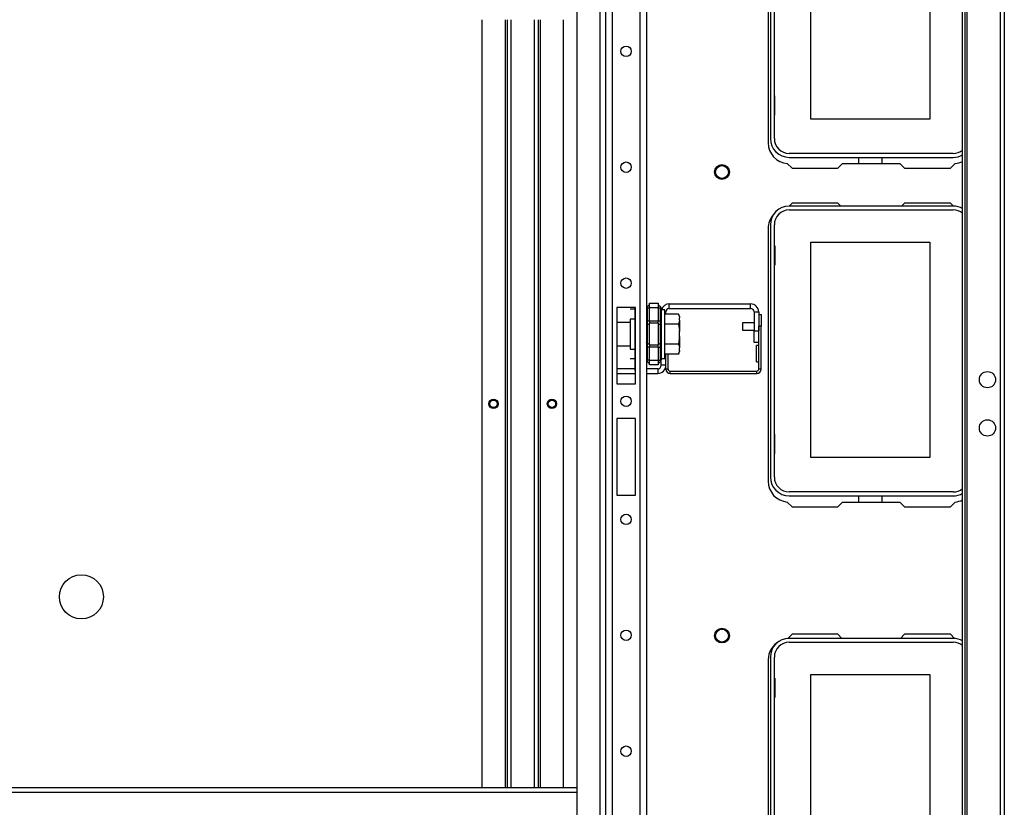
# Model space of a CAD drawing. Units: inches. Extents: x -256 to 40, y -62 to 177.
# Drawn here: x -150 to -133, y -44 to -31 of the extents above; entities that cross this region are included whole.
import ezdxf

# ---------------------------------------------------------------- set-up
doc = ezdxf.new("R2010")
doc.units = ezdxf.units.IN
doc.header["$MEASUREMENT"] = 0
doc.layers.add('TFR-TRI', color=7, linetype='CONTINUOUS')

msp = doc.modelspace()

# ---------------------------------------------------------------- linework, layer by layer
at = {"layer": 'TFR-TRI', "color": 83, "linetype": 'Continuous'}
for p, q in [((-134.065, -15.285), (-134.065, -58.923)), ((-133.498, -15.285), (-133.498, -58.923)), ((-133.427, -15.285), (-133.427, -58.923)), ((-134.136, -58.805), (-134.136, -15.403)), ((-134.097, -15.403), (-134.097, -58.805)), ((-137.437, -28.38), (-137.437, -32.671)), ((-137.112, -33.024), (-137.032, -33.104)), ((-136.176, -33.025), (-136.255, -33.104)), ((-136.176, -33.025), (-135.199, -33.025)), ((-135.12, -33.104), (-135.199, -33.025)), ((-134.342, -33.104), (-134.262, -33.024)), ((-137.032, -33.104), (-136.255, -33.104)), ((-135.12, -33.104), (-134.342, -33.104)), ((-137.032, -33.695), (-137.083, -33.746)), ((-136.255, -33.695), (-137.032, -33.695)), ((-136.255, -33.695), (-136.204, -33.746)), ((-135.171, -33.746), (-135.12, -33.695)), ((-134.342, -33.695), (-135.12, -33.695)), ((-134.291, -33.746), (-134.342, -33.695)), ((-137.437, -34.128), (-137.437, -38.419)), ((-137.112, -38.772), (-137.032, -38.852)), ((-136.176, -38.773), (-136.255, -38.852)), ((-136.176, -38.773), (-135.199, -38.773)), ((-135.12, -38.852), (-135.199, -38.773)), ((-134.342, -38.852), (-134.262, -38.772)), ((-137.032, -38.852), (-136.255, -38.852)), ((-135.12, -38.852), (-134.342, -38.852)), ((-137.032, -41.017), (-137.104, -41.089)), ((-136.255, -41.017), (-137.032, -41.017)), ((-136.255, -41.017), (-136.184, -41.088)), ((-135.191, -41.088), (-135.12, -41.017)), ((-134.342, -41.017), (-135.12, -41.017)), ((-134.271, -41.089), (-134.342, -41.017)), ((-137.437, -41.451), (-137.437, -45.742))]:
    msp.add_line(p, q, dxfattribs=at)
at = {"layer": 'TFR-TRI', "color": 155, "linetype": 'Continuous'}
for p, q in [((-140.196, -15.773), (-140.196, -58.348)), ((-140.086, -15.773), (-140.086, -58.348)), ((-139.613, -15.773), (-139.613, -58.348)), ((-139.503, -22.868), (-139.503, -51.253)), ((-140.688, -22.907), (-140.688, -51.214)), ((-140.294, -22.908), (-140.294, -51.214)), ((-140.007, -35.466), (-140.007, -36.765)), ((-139.692, -35.466), (-140.007, -35.466)), ((-139.692, -36.765), (-139.692, -35.466)), ((-140.007, -36.765), (-139.692, -36.765)), ((-140.007, -37.356), (-140.007, -38.655)), ((-139.692, -37.356), (-140.007, -37.356)), ((-139.692, -38.655), (-139.692, -37.356)), ((-140.007, -38.655), (-139.692, -38.655))]:
    msp.add_line(p, q, dxfattribs=at)
at = {"layer": 'TFR-TRI', "color": 12, "linetype": 'Continuous'}
for p, q in [((-137.398, -28.317), (-137.398, -32.6)), ((-137.332, -32.6), (-137.332, -28.317)), ((-134.295, -32.853), (-137.079, -32.853)), ((-137.079, -32.919), (-134.295, -32.919)), ((-135.896, -33.025), (-135.896, -32.919)), ((-135.508, -32.919), (-135.508, -33.025)), ((-134.295, -33.746), (-137.079, -33.746)), ((-137.079, -33.812), (-134.295, -33.812)), ((-137.398, -34.065), (-137.398, -38.348)), ((-137.332, -38.348), (-137.332, -34.065)), ((-134.295, -38.601), (-137.079, -38.601)), ((-137.079, -38.667), (-134.295, -38.667)), ((-135.896, -38.773), (-135.896, -38.667)), ((-135.508, -38.667), (-135.508, -38.773)), ((-134.295, -41.088), (-137.079, -41.088)), ((-137.079, -41.154), (-134.295, -41.154)), ((-137.398, -41.407), (-137.398, -45.691)), ((-137.332, -45.691), (-137.332, -41.407))]:
    msp.add_line(p, q, dxfattribs=at)
at = {"layer": 'TFR-TRI', "color": 215, "linetype": 'Continuous'}
for p, q in [((-136.712, -32.269), (-136.712, -28.609)), ((-134.692, -28.609), (-134.692, -32.269)), ((-142.297, -30.581), (-142.297, -43.627)), ((-141.903, -30.581), (-141.903, -43.627)), ((-141.871, -30.581), (-141.871, -43.627)), ((-141.801, -43.627), (-141.801, -30.581)), ((-141.407, -30.581), (-141.407, -43.627)), ((-141.336, -43.627), (-141.336, -30.581)), ((-141.305, -43.627), (-141.305, -30.581)), ((-140.911, -43.627), (-140.911, -30.581)), ((-137.322, -31.874), (-137.332, -31.874)), ((-137.322, -32.204), (-137.322, -31.874)), ((-137.332, -32.204), (-137.322, -32.204)), ((-134.692, -32.269), (-136.712, -32.269)), ((-137.332, -34.422), (-137.322, -34.422)), ((-137.322, -34.422), (-137.322, -34.752)), ((-136.712, -34.357), (-134.692, -34.357)), ((-136.712, -38.017), (-136.712, -34.357)), ((-134.692, -34.357), (-134.692, -38.017)), ((-137.322, -34.752), (-137.332, -34.752)), ((-139.7, -35.497), (-139.779, -35.497)), ((-139.7, -35.497), (-139.779, -35.497)), ((-139.7, -35.466), (-139.7, -35.634)), ((-139.7, -35.664), (-139.779, -35.664)), ((-139.779, -35.664), (-139.779, -35.698)), ((-139.779, -35.698), (-139.779, -35.792)), ((-139.7, -35.634), (-139.7, -35.835)), ((-139.779, -35.792), (-139.779, -35.92)), ((-139.779, -35.92), (-139.779, -36.048)), ((-139.7, -35.835), (-139.7, -36.046)), ((-139.779, -36.048), (-139.779, -36.142)), ((-139.7, -36.046), (-139.7, -36.242)), ((-139.779, -36.142), (-139.779, -36.176)), ((-139.779, -36.176), (-139.7, -36.176)), ((-139.7, -36.242), (-139.7, -36.401)), ((-139.7, -36.343), (-139.779, -36.343)), ((-139.7, -36.343), (-139.779, -36.343)), ((-139.7, -36.401), (-139.7, -36.504)), ((-139.7, -36.504), (-139.7, -36.54)), ((-139.7, -36.54), (-139.692, -36.54)), ((-137.322, -37.622), (-137.332, -37.622)), ((-137.322, -37.952), (-137.322, -37.622)), ((-137.332, -37.952), (-137.322, -37.952)), ((-134.692, -38.017), (-136.712, -38.017)), ((-137.332, -41.764), (-137.322, -41.764)), ((-137.322, -41.764), (-137.322, -42.094)), ((-136.712, -41.699), (-134.692, -41.699)), ((-136.712, -45.359), (-136.712, -41.699)), ((-134.692, -41.699), (-134.692, -45.359)), ((-137.322, -42.094), (-137.332, -42.094))]:
    msp.add_line(p, q, dxfattribs=at)
at = {"layer": 'TFR-TRI', "color": 235, "linetype": 'Continuous'}
for p, q in [((-139.491, -35.455), (-139.453, -35.416)), ((-139.453, -35.396), (-139.303, -35.396)), ((-139.453, -35.419), (-139.453, -35.396)), ((-139.453, -35.475), (-139.453, -35.419)), ((-139.303, -35.396), (-139.303, -35.419)), ((-139.264, -35.455), (-139.303, -35.416)), ((-139.303, -35.419), (-139.303, -35.475)), ((-139.494, -35.458), (-139.495, -35.463)), ((-139.495, -35.463), (-139.494, -35.469)), ((-139.491, -35.455), (-139.494, -35.458)), ((-139.494, -35.469), (-139.491, -35.475)), ((-139.491, -35.475), (-139.453, -35.475)), ((-139.491, -35.475), (-139.491, -35.697)), ((-139.453, -35.697), (-139.453, -35.475)), ((-139.303, -35.475), (-139.453, -35.475)), ((-139.303, -35.475), (-139.303, -35.697)), ((-139.303, -35.475), (-139.264, -35.475)), ((-139.262, -35.458), (-139.264, -35.455)), ((-139.26, -35.46), (-139.264, -35.455)), ((-139.264, -35.475), (-139.262, -35.469)), ((-139.264, -35.697), (-139.264, -35.475)), ((-139.259, -35.476), (-139.264, -35.475)), ((-139.261, -35.463), (-139.262, -35.458)), ((-139.262, -35.469), (-139.261, -35.463)), ((-139.257, -35.466), (-139.26, -35.46)), ((-139.256, -35.477), (-139.259, -35.476)), ((-139.254, -35.474), (-139.257, -35.466)), ((-139.253, -35.482), (-139.256, -35.477)), ((-139.253, -35.482), (-139.254, -35.474)), ((-139.253, -35.482), (-139.253, -35.697)), ((-139.5, -35.697), (-139.503, -35.697)), ((-139.5, -35.77), (-139.503, -35.778)), ((-139.491, -35.697), (-139.5, -35.697)), ((-139.491, -35.764), (-139.5, -35.77)), ((-139.491, -35.697), (-139.453, -35.697)), ((-139.491, -35.697), (-139.491, -35.731)), ((-139.491, -35.731), (-139.491, -35.764)), ((-139.453, -35.745), (-139.491, -35.764)), ((-139.491, -35.764), (-139.491, -35.92)), ((-139.453, -35.697), (-139.303, -35.697)), ((-139.453, -35.697), (-139.453, -35.717)), ((-139.453, -35.717), (-139.453, -35.735)), ((-139.453, -35.92), (-139.453, -35.735)), ((-139.303, -35.735), (-139.453, -35.735)), ((-139.303, -35.717), (-139.303, -35.697)), ((-139.303, -35.697), (-139.264, -35.697)), ((-139.303, -35.735), (-139.303, -35.717)), ((-139.303, -35.735), (-139.303, -35.92)), ((-139.303, -35.745), (-139.264, -35.764)), ((-139.264, -35.731), (-139.264, -35.697)), ((-139.256, -35.697), (-139.264, -35.697)), ((-139.264, -35.764), (-139.264, -35.731)), ((-139.264, -35.92), (-139.264, -35.764)), ((-139.264, -35.764), (-139.256, -35.77)), ((-139.253, -35.697), (-139.256, -35.697)), ((-139.256, -35.77), (-139.253, -35.778)), ((-139.253, -35.697), (-139.253, -35.739)), ((-139.253, -35.739), (-139.253, -35.778)), ((-139.491, -35.92), (-139.491, -36.076)), ((-139.453, -36.105), (-139.453, -35.92)), ((-139.303, -35.92), (-139.303, -36.105)), ((-139.264, -36.076), (-139.264, -35.92)), ((-139.253, -35.778), (-139.253, -35.92)), ((-139.253, -35.92), (-139.253, -36.062)), ((-139.5, -36.07), (-139.503, -36.062)), ((-139.491, -36.076), (-139.5, -36.07)), ((-139.453, -36.095), (-139.491, -36.076)), ((-139.491, -36.076), (-139.491, -36.109)), ((-139.491, -36.109), (-139.491, -36.144)), ((-139.453, -36.105), (-139.303, -36.105)), ((-139.453, -36.105), (-139.453, -36.123)), ((-139.303, -36.095), (-139.264, -36.076)), ((-139.303, -36.123), (-139.303, -36.105)), ((-139.264, -36.076), (-139.256, -36.07)), ((-139.264, -36.109), (-139.264, -36.076)), ((-139.264, -36.144), (-139.264, -36.109)), ((-139.256, -36.07), (-139.253, -36.062)), ((-139.253, -36.062), (-139.253, -36.102)), ((-139.253, -36.102), (-139.253, -36.144)), ((-139.503, -36.144), (-139.5, -36.144)), ((-139.5, -36.144), (-139.491, -36.144)), ((-139.453, -36.144), (-139.491, -36.144)), ((-139.491, -36.144), (-139.491, -36.365)), ((-139.453, -36.123), (-139.453, -36.144)), ((-139.453, -36.365), (-139.453, -36.144)), ((-139.303, -36.144), (-139.453, -36.144)), ((-139.303, -36.144), (-139.303, -36.123)), ((-139.303, -36.144), (-139.303, -36.365)), ((-139.303, -36.144), (-139.264, -36.144)), ((-139.264, -36.365), (-139.264, -36.144)), ((-139.264, -36.144), (-139.256, -36.144)), ((-139.256, -36.144), (-139.253, -36.144)), ((-139.253, -36.144), (-139.253, -36.358)), ((-139.494, -36.371), (-139.495, -36.377)), ((-139.495, -36.377), (-139.494, -36.382)), ((-139.491, -36.365), (-139.494, -36.371)), ((-139.494, -36.382), (-139.491, -36.386)), ((-139.453, -36.365), (-139.491, -36.365)), ((-139.453, -36.424), (-139.491, -36.386)), ((-139.453, -36.365), (-139.303, -36.365)), ((-139.453, -36.421), (-139.453, -36.365)), ((-139.453, -36.444), (-139.453, -36.421)), ((-139.303, -36.444), (-139.453, -36.444)), ((-139.303, -36.365), (-139.303, -36.421)), ((-139.303, -36.365), (-139.264, -36.365)), ((-139.264, -36.386), (-139.303, -36.424)), ((-139.303, -36.421), (-139.303, -36.444)), ((-139.264, -36.365), (-139.259, -36.364)), ((-139.262, -36.371), (-139.264, -36.365)), ((-139.264, -36.386), (-139.26, -36.38)), ((-139.264, -36.386), (-139.262, -36.382)), ((-139.261, -36.377), (-139.262, -36.371)), ((-139.262, -36.382), (-139.261, -36.377)), ((-139.26, -36.38), (-139.257, -36.374)), ((-139.259, -36.364), (-139.256, -36.363)), ((-139.257, -36.374), (-139.254, -36.366)), ((-139.256, -36.363), (-139.254, -36.361)), ((-139.254, -36.366), (-139.253, -36.358)), ((-139.254, -36.361), (-139.253, -36.358))]:
    msp.add_line(p, q, dxfattribs=at)
at = {"layer": 'TFR-TRI', "color": 40, "linetype": 'Continuous'}
for p, q in [((-139.115, -35.486), (-139.115, -35.407)), ((-139.115, -35.407), (-137.736, -35.407)), ((-137.736, -35.486), (-137.736, -35.407)), ((-139.174, -35.545), (-139.191, -35.545)), ((-139.174, -35.579), (-139.174, -35.545)), ((-139.115, -35.486), (-137.736, -35.486)), ((-137.677, -35.545), (-137.598, -35.545)), ((-137.677, -35.545), (-137.677, -35.867)), ((-137.598, -35.545), (-137.598, -35.867)), ((-137.677, -35.867), (-137.598, -35.867)), ((-137.677, -36.064), (-137.677, -35.867)), ((-137.598, -36.064), (-137.677, -36.064)), ((-139.174, -36.45), (-139.174, -36.261)), ((-139.253, -36.45), (-139.253, -36.387)), ((-139.7, -36.509), (-140.007, -36.509)), ((-140.007, -36.588), (-139.692, -36.588)), ((-139.312, -36.509), (-139.503, -36.509)), ((-139.503, -36.588), (-139.312, -36.588)), ((-139.312, -36.509), (-139.312, -36.588)), ((-139.174, -36.45), (-139.253, -36.45))]:
    msp.add_line(p, q, dxfattribs=at)
at = {"layer": 'TFR-TRI', "color": 251, "linetype": 'Continuous'}
for p, q in [((-139.191, -35.507), (-139.253, -35.507)), ((-139.191, -35.548), (-139.191, -35.507)), ((-139.191, -35.662), (-139.191, -35.548)), ((-138.962, -35.579), (-139.191, -35.579)), ((-138.942, -35.622), (-138.962, -35.579)), ((-138.962, -35.579), (-138.945, -35.625)), ((-139.779, -35.723), (-140.007, -35.723)), ((-139.191, -35.828), (-139.191, -35.662)), ((-138.962, -35.75), (-139.191, -35.75)), ((-138.942, -35.686), (-138.962, -35.75)), ((-138.962, -35.75), (-138.943, -35.859)), ((-138.945, -35.625), (-138.942, -35.643)), ((-138.942, -35.622), (-138.942, -35.627)), ((-138.942, -35.627), (-138.942, -35.643)), ((-138.942, -35.686), (-138.942, -35.643)), ((-138.942, -35.686), (-138.942, -35.771)), ((-138.942, -35.771), (-138.942, -35.878)), ((-139.191, -36.012), (-139.191, -35.828)), ((-138.943, -35.859), (-138.942, -35.878)), ((-138.942, -35.963), (-138.942, -35.878)), ((-139.191, -36.178), (-139.191, -36.012)), ((-138.962, -36.091), (-139.191, -36.091)), ((-138.942, -35.963), (-138.962, -36.091)), ((-138.962, -36.091), (-138.945, -36.136)), ((-138.942, -35.963), (-138.942, -36.069)), ((-138.942, -36.069), (-138.942, -36.155)), ((-140.007, -36.117), (-139.779, -36.117)), ((-139.191, -36.292), (-139.191, -36.178)), ((-138.962, -36.261), (-139.191, -36.261)), ((-138.942, -36.197), (-138.962, -36.261)), ((-138.962, -36.261), (-138.942, -36.218)), ((-138.945, -36.136), (-138.942, -36.155)), ((-138.942, -36.197), (-138.942, -36.155)), ((-138.942, -36.197), (-138.942, -36.213)), ((-138.942, -36.213), (-138.942, -36.218)), ((-139.253, -36.333), (-139.191, -36.333)), ((-139.191, -36.333), (-139.191, -36.292))]:
    msp.add_line(p, q, dxfattribs=at)
at = {"layer": 'TFR-TRI', "color": 95, "linetype": 'Continuous'}
for p, q in [((-137.598, -35.587), (-137.558, -35.587)), ((-137.558, -35.587), (-137.558, -35.784)), ((-137.598, -36.517), (-137.598, -35.784)), ((-137.558, -35.784), (-137.598, -35.784)), ((-137.558, -36.517), (-137.558, -35.784)), ((-139.174, -36.517), (-139.174, -36.261)), ((-139.135, -36.517), (-139.135, -36.261)), ((-137.598, -36.116), (-137.637, -36.116)), ((-137.637, -36.156), (-137.637, -36.116)), ((-137.637, -36.254), (-137.637, -36.156)), ((-137.637, -36.352), (-137.637, -36.254)), ((-137.637, -36.393), (-137.637, -36.352)), ((-137.637, -36.393), (-137.598, -36.393)), ((-139.135, -36.517), (-139.174, -36.517)), ((-139.103, -36.549), (-137.629, -36.549)), ((-139.103, -36.588), (-139.103, -36.549)), ((-139.103, -36.588), (-137.629, -36.588)), ((-137.629, -36.588), (-137.629, -36.549)), ((-137.558, -36.517), (-137.598, -36.517))]:
    msp.add_line(p, q, dxfattribs=at)
at = {"layer": 'TFR-TRI', "color": 3, "linetype": 'Continuous'}
for p, q in [((-137.677, -35.728), (-137.871, -35.728)), ((-137.871, -35.728), (-137.871, -35.747)), ((-137.871, -35.747), (-137.871, -35.791)), ((-138.94, -35.889), (-138.94, -35.858)), ((-138.94, -35.951), (-138.94, -35.889)), ((-137.871, -35.791), (-137.871, -35.835)), ((-137.871, -35.835), (-137.871, -35.853)), ((-137.871, -35.853), (-137.677, -35.853)), ((-138.94, -35.983), (-138.94, -35.951))]:
    msp.add_line(p, q, dxfattribs=at)
at = {"layer": 'TFR-TRI', "color": 213, "linetype": 'Continuous'}
for p, q in [((-140.688, -43.628), (-157.505, -43.628)), ((-157.505, -43.699), (-140.688, -43.699))]:
    msp.add_line(p, q, dxfattribs=at)
at = {"layer": 'TFR-TRI', "color": 155, "linetype": 'Continuous'}
for centre in [(-139.849, -31.118), (-139.849, -33.086), (-139.849, -35.055), (-139.849, -37.061), (-139.849, -39.067), (-139.849, -41.035), (-139.849, -43.004)]:
    msp.add_circle(centre, 0.0886, dxfattribs=at)
at = {"layer": 'TFR-TRI', "color": 83, "linetype": 'Continuous'}
for centre, radius in [((-138.221, -33.167), 0.125), ((-133.713, -36.694), 0.138), ((-142.1, -37.104), 0.068), ((-141.108, -37.104), 0.068), ((-133.713, -37.514), 0.138), ((-149.097, -40.382), 0.374), ((-138.221, -41.041), 0.125)]:
    msp.add_circle(centre, radius, dxfattribs=at)
at = {"layer": 'TFR-TRI', "color": 3, "linetype": 'Continuous'}
for centre, radius in [((-138.221, -33.167), 0.11), ((-142.1, -37.104), 0.0625), ((-141.108, -37.104), 0.0625), ((-138.221, -41.041), 0.11)]:
    msp.add_circle(centre, radius, dxfattribs=at)
at = {"layer": 'TFR-TRI', "color": 215, "linetype": 'Continuous'}
for centre in [(-142.1, -37.104), (-141.108, -37.104)]:
    msp.add_circle(centre, 0.0787, dxfattribs=at)
at = {"layer": 'TFR-TRI', "color": 83, "linetype": 'Continuous'}
for centre, start, end in [((-137.083, -32.671), 180, 265.2804), ((-134.292, -32.671), 274.7196, 296.033), ((-137.083, -34.128), 138.0101, 180), ((-137.083, -38.419), 180, 265.2804), ((-134.292, -38.419), 274.7196, 296.033), ((-137.083, -41.451), 118.3929, 180)]:
    msp.add_arc(centre, 0.354, start, end, dxfattribs=at)
at = {"layer": 'TFR-TRI', "color": 12, "linetype": 'Continuous'}
for centre, radius, start, end in [((-137.079, -32.6), 0.319, 180, 270), ((-137.079, -32.6), 0.253, 180, 270), ((-134.295, -32.6), 0.253, 270, 309.0769), ((-134.295, -32.6), 0.319, 270, 300.0009), ((-137.079, -34.065), 0.319, 90, 180), ((-134.295, -34.065), 0.319, 59.9991, 90), ((-137.079, -34.065), 0.253, 90, 180), ((-134.295, -34.065), 0.253, 50.9231, 90), ((-137.079, -38.348), 0.319, 180, 270), ((-137.079, -38.348), 0.253, 180, 270), ((-134.295, -38.348), 0.253, 270, 309.0769), ((-134.295, -38.348), 0.319, 270, 300.0009), ((-137.079, -41.407), 0.319, 90, 180), ((-134.295, -41.407), 0.319, 59.9991, 90), ((-137.079, -41.407), 0.253, 90, 180), ((-134.295, -41.407), 0.253, 50.9231, 90)]:
    msp.add_arc(centre, radius, start, end, dxfattribs=at)
at = {"layer": 'TFR-TRI', "color": 40, "linetype": 'Continuous'}
for centre, radius, start, end in [((-139.115, -35.545), 0.138, 90, 163.9097), ((-137.736, -35.545), 0.138, 0, 90), ((-139.115, -35.545), 0.0591, 90, 180), ((-137.736, -35.545), 0.0591, 0, 90), ((-139.312, -36.45), 0.138, 270, 0), ((-139.312, -36.45), 0.0591, 270, 0)]:
    msp.add_arc(centre, radius, start, end, dxfattribs=at)
at = {"layer": 'TFR-TRI', "color": 95, "linetype": 'Continuous'}
for centre, radius, start, end in [((-139.103, -36.517), 0.0709, 180, 270), ((-139.103, -36.517), 0.0315, 180, 270), ((-137.629, -36.517), 0.0709, 270, 0), ((-137.629, -36.517), 0.0315, 270, 0)]:
    msp.add_arc(centre, radius, start, end, dxfattribs=at)

doc.saveas('drawing.dxf')
